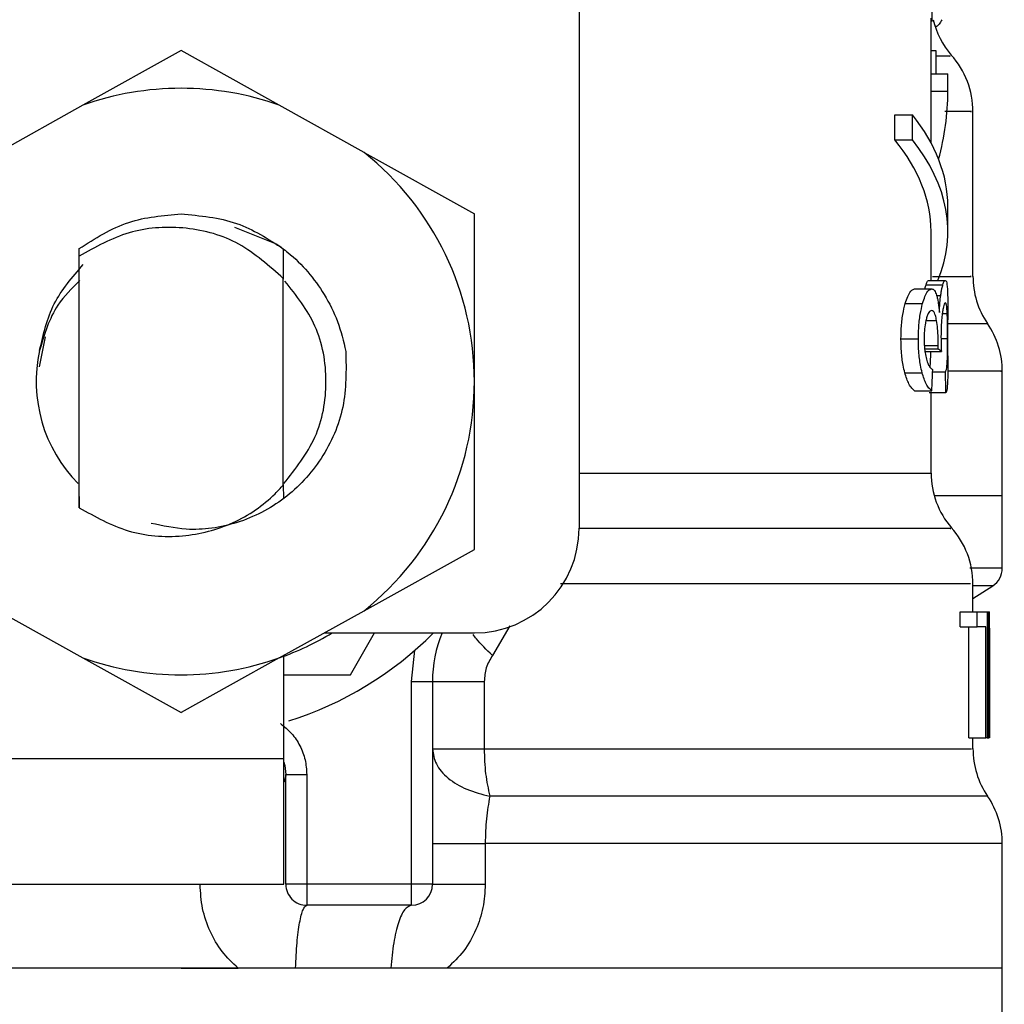
# Model space of a CAD drawing. Extents: x 0.4 to 10.6, y 0.4 to 8.1.
# Drawn here: x 7.5 to 7.6, y 3.1 to 3.1 of the extents above; entities that cross this region are included whole.
import ezdxf

# ---------------------------------------------------------------- set-up
doc = ezdxf.new("R2010")
doc.units = 0
doc.linetypes.add('SLD-SOLID', pattern=[0])
doc.layers.get('0').update_dxf_attribs({"linetype": 'CONTINUOUS'})

msp = doc.modelspace()

# ---------------------------------------------------------------- linework, layer by layer
at = {"color": 7, "linetype": 'SLD-SOLID'}
for p, q in [((7.543401313408086, 3.12080862847429), (7.543401313408086, 3.08034493591432)), ((7.561824324287596, 3.106802253980827), (7.561822759861224, 3.109839881112122)), ((7.561774001905961, 3.104068744817817), (7.561774001905961, 3.106971407582306)), ((7.522622667518851, 3.105279317499845), (7.517496433404212, 3.102427140078072)), ((7.527748869041273, 3.102427140078072), (7.522622667518851, 3.105279317499845)), ((7.561774001905961, 3.105284695215499), (7.562016520585846, 3.105284695215499)), ((7.562016520585846, 3.105284695215499), (7.562016520585846, 3.104068744817817)), ((7.561774001905961, 3.103158639775873), (7.561774001905961, 3.104068744817817)), ((7.561774001905961, 3.104068744817817), (7.562648907354534, 3.104068744817817)), ((7.562648907354534, 3.103158639775873), (7.562648907354534, 3.104068744817817)), ((7.561774001905961, 3.100460004284074), (7.561774001905961, 3.103158639775873)), ((7.561774001905961, 3.103158639775873), (7.562648907354534, 3.103158639775873)), ((7.517496433404212, 3.102427140078072), (7.513066336432921, 3.099962288552247)), ((7.532178998604779, 3.099962288552247), (7.527748869041273, 3.102427140078072)), ((7.559880068229289, 3.100620227618345), (7.559880068229289, 3.101932553198989)), ((7.559880068229289, 3.101932553198989), (7.560798386509687, 3.101932553198989)), ((7.560798386509687, 3.100620227618345), (7.560798386509687, 3.101932553198989)), ((7.563961232935179, 3.09348380339226), (7.563961232935179, 3.102106888962825)), ((7.559880068229289, 3.100620227618345), (7.560798386509687, 3.100620227618345)), ((7.532178998604779, 3.099962288552247), (7.537933252131152, 3.096760657389615)), ((7.562648907354534, 3.095841296158303), (7.562648907354534, 3.097153621738947)), ((7.537933252131152, 3.08800022822047), (7.537933252131152, 3.096760657389615)), ((7.525409660508455, 3.096059175122828), (7.52759457749033, 3.09519495992113)), ((7.561774001905961, 3.093277331703364), (7.561774001905961, 3.095841296158303)), ((7.517288983948833, 3.094935297735585), (7.517281324778053, 3.093795352385812)), ((7.517289472832075, 3.094935688842178), (7.517293579451301, 3.094938850287138)), ((7.517296740896261, 3.094542659308415), (7.517293579451301, 3.094938491772761)), ((7.517296773488477, 3.081416405018098), (7.517296773488477, 3.094543050415007)), ((7.527959316980532, 3.094932983688243), (7.527948691918088, 3.093376379448046)), ((7.5279760693796, 3.093349653830856), (7.527963945075215, 3.09492943113669)), ((7.527947779336038, 3.093375923157021), (7.527821614867575, 3.093497883229609)), ((7.527948561549223, 3.082593864008584), (7.527948561549223, 3.093376314263613)), ((7.527948561549223, 3.09337517353605), (7.527948691918088, 3.09337501057497)), ((7.561513166400637, 3.093057725351387), (7.562393775487025, 3.093057725351387)), ((7.561640536781096, 3.093277331703364), (7.5625183429369, 3.093277331703364)), ((7.560917152545099, 3.092837173825143), (7.561811189624514, 3.092837173825143)), ((7.560428660410425, 3.092076275948434), (7.561333974396605, 3.092076275948434)), ((7.562648907354534, 3.0893506215095), (7.562648907354534, 3.091220371761838)), ((7.515522159914891, 3.090333081271153), (7.515211230173445, 3.088769925995523)), ((7.560202568207446, 3.090226243986828), (7.561113194724848, 3.090226243986828)), ((7.56213984953151, 3.089704051500721), (7.5621422613555, 3.08987561692619)), ((7.561429208852004, 3.089577235187936), (7.562311708286924, 3.089577235187936)), ((7.561441626486332, 3.089704051500721), (7.56213984953151, 3.089704051500721)), ((7.560403955510632, 3.088456454061221), (7.561309823564486, 3.088456454061221)), ((7.561855123931796, 3.088503028338006), (7.562530727979012, 3.088503028338006)), ((7.565492284877965, 3.082040024480659), (7.565492284877965, 3.088542269366172)), ((7.537933252131152, 3.079239766459109), (7.537933252131152, 3.08800022822047)), ((7.560917152545099, 3.087518319713444), (7.561811189624514, 3.087518319713444)), ((7.562544123379823, 3.087406430635626), (7.561666871291691, 3.087406430635626)), ((7.561774001905961, 3.083226218185056), (7.561774001905961, 3.087406430635626)), ((7.517278391478605, 3.082642165672821), (7.517287517299109, 3.082633072444534)), ((7.517287517299109, 3.082632942075669), (7.517296773488477, 3.081416405018098)), ((7.527948724510304, 3.08262394662403), (7.527957850330807, 3.082633007260102)), ((7.527957850330807, 3.082633007260102), (7.527963619153055, 3.081891078053154)), ((7.527948561549223, 3.082593864008584), (7.527948724510304, 3.082624076992895)), ((7.565492284877965, 3.082040024480659), (7.56193790816065, 3.082040024480659)), ((7.565492284877965, 3.078256785221999), (7.565492284877965, 3.082043088148971)), ((7.532178998604779, 3.076038167888693), (7.537933252131152, 3.079239766459109)), ((7.563961232935179, 3.075970473855886), (7.563961232935179, 3.077445923478033)), ((7.563961232935179, 3.076671793161593), (7.564994112855113, 3.077342215046452)), ((7.513066336432921, 3.076038167888693), (7.517496433404212, 3.073573316362868)), ((7.527748869041273, 3.073573316362868), (7.532178998604779, 3.076038167888693)), ((7.563292962136581, 3.07519614798615), (7.563292962136581, 3.075970473855886)), ((7.563292962136581, 3.075970473855886), (7.564181947422503, 3.075970473855886)), ((7.564181947422503, 3.07519614798615), (7.564181947422503, 3.075970473855886)), ((7.564181947422503, 3.075970473855886), (7.56470671469368, 3.075970473855886)), ((7.56470671469368, 3.075970473855886), (7.56470671469368, 3.069408813360451)), ((7.56470671469368, 3.075970473855886), (7.564794257386083, 3.075970473855886)), ((7.564794257386083, 3.069408813360451), (7.564794257386083, 3.075970473855886)), ((7.564794257386083, 3.075970473855886), (7.564824535554825, 3.075970473855886)), ((7.563292962136581, 3.07519614798615), (7.564181947422503, 3.07519614798615)), ((7.563750230928247, 3.069408813360451), (7.563750230928247, 3.07519614798615)), ((7.564629536325992, 3.07519614798615), (7.564181947422503, 3.07519614798615)), ((7.564629536325992, 3.069408813360451), (7.564629536325992, 3.07519614798615)), ((7.53009176049451, 3.074876874637385), (7.537933252131152, 3.074876874637385)), ((7.531462230588648, 3.072689643608169), (7.532725016000843, 3.074876874637385)), ((7.564823134089534, 3.074560567180285), (7.564823134089534, 3.069408813360451)), ((7.564836138383751, 3.072995260818394), (7.564836138383751, 3.07449085243008)), ((7.534652421883435, 3.072342080215843), (7.534829071694613, 3.073977231696804)), ((7.517496433404212, 3.073573316362868), (7.522622667518851, 3.070721138941095)), ((7.527748869041273, 3.073573316362868), (7.522622667518851, 3.070721138941095)), ((7.527981349318605, 3.068315181549735), (7.527981349318605, 3.073702674868508)), ((7.527981349318605, 3.072689643608169), (7.531462230588648, 3.072689643608169)), ((7.534652421883435, 3.061753488462085), (7.534652421883435, 3.072342080215843)), ((7.534652421883435, 3.072342080215843), (7.535746021101935, 3.072342080215843)), ((7.535746021101935, 3.072342080215843), (7.535746021101935, 3.061753488462085)), ((7.53844602546681, 3.072342080215843), (7.53844602546681, 3.068822837907468)), ((7.563750230928247, 3.069408813360451), (7.564629536325992, 3.069408813360451)), ((7.563961232935179, 3.068822870499683), (7.563961232935179, 3.069408813360451)), ((7.56470671469368, 3.069408813360451), (7.564629536325992, 3.069408813360451)), ((7.56470671469368, 3.069408813360451), (7.564794257386083, 3.069408813360451)), ((7.564823134089534, 3.069408813360451), (7.564794257386083, 3.069408813360451)), ((7.512670764706303, 3.068315181549735), (7.527981349318605, 3.068315181549735)), ((7.527981349318605, 3.061753488462085), (7.527981349318605, 3.068315181549735)), ((7.528090631019136, 3.067423230372149), (7.527999242445236, 3.067085803159026)), ((7.528090728795784, 3.061753488462085), (7.528090728795784, 3.067482222283263)), ((7.528090728795784, 3.067482222283263), (7.529184328014285, 3.067482222283263)), ((7.529184328014285, 3.067482222283263), (7.529184328014285, 3.061753488462085)), ((7.53850029150659, 3.063878566135228), (7.53850029150659, 3.061753488462085)), ((7.565492284877965, 3.057379058995867), (7.565492284877965, 3.063881303881379)), ((7.512670764706303, 3.061753488462085), (7.527981349318605, 3.061753488462085)), ((7.529184328014285, 3.061753488462085), (7.528090728795784, 3.061753488462085)), ((7.534652421883435, 3.061753488462085), (7.529184328014285, 3.061753488462085)), ((7.529184328014285, 3.061753488462085), (7.529184328014285, 3.060659889243584)), ((7.535746021101935, 3.061753488462085), (7.534652421883435, 3.061753488462085)), ((7.534652421883435, 3.060659889243584), (7.534652421883435, 3.061753488462085)), ((7.534652421883435, 3.060659889243584), (7.529184328014285, 3.060659889243584)), ((7.522622667518851, 3.057379058995867), (7.47975301756752, 3.057379058995867)), ((7.522622667518851, 3.057379058995867), (7.525598597585097, 3.057379058995867)), ((7.533573880268765, 3.057379058995867), (7.528595810368446, 3.057379058995867)), ((7.536515686284771, 3.057379058995867), (7.533573880268765, 3.057379058995867)), ((7.565492284877965, 3.057379058995867), (7.536515686284771, 3.057379058995867)), ((7.565492284877965, 3.053595803441099), (7.565492284877965, 3.057382090071963))]:
    msp.add_line(p, q, dxfattribs=at)
at = {"color": 8, "linetype": 'SLD-SOLID'}
for p, q in [((7.562066451860888, 3.092494042974205), (7.562278757556462, 3.092494042974205)), ((7.562361378824237, 3.091548770931106), (7.56261888992352, 3.091548770931106)), ((7.561508831635898, 3.091195992784207), (7.562059998602104, 3.091195992784207)), ((7.561424026689646, 3.08987561692619), (7.5621422613555, 3.08987561692619)), ((7.562293130723756, 3.090241171221794), (7.562638380068739, 3.090241171221794)), ((7.543401313408086, 3.083226218185056), (7.561774001905961, 3.083226218185056)), ((7.564994112855113, 3.077342215046452), (7.563961232935179, 3.077342215046452)), ((7.539783512238271, 3.075252565112192), (7.538876014573613, 3.073703652634991))]:
    msp.add_line(p, q, dxfattribs=at)
at = {"color": 7, "linetype": 'SLD-SOLID', "flags": 128}
msp.add_lwpolyline([(7.527992463264289, 3.068130416276752), (7.528039819754261, 3.067951354641584), (7.528090728795784, 3.067482222283263)], dxfattribs=at)
at = {"color": 8, "linetype": 'SLD-SOLID', "flags": 128}
msp.add_lwpolyline([(7.564726791498788, 3.06635068572524), (7.564631948149981, 3.06635068572524), (7.563836730669735, 3.06635068572524), (7.562248055688911, 3.06635068572524), (7.559896592482843, 3.06635068572524), (7.556827546455244, 3.06635068572524), (7.553100007293872, 3.06635068572524), (7.548785775650764, 3.06635068572524), (7.543967863900284, 3.06635068572524), (7.53873902948941, 3.066350718317456)], dxfattribs=at)
at = {"color": 7, "linetype": 'SLD-SOLID'}
for centre, radius, start, end in [((7.566148468970559, 3.107887196865209), 0.004374453193351095, 193.1482898459578, 220.6027834977021), ((7.559586789180533, 3.102100339229382), 0.004374453193350802, 359.7178337181732, 42.35008932347692), ((7.522622659696721, 3.088000223579339), 0.01531058617670317, 70.43870147325998, 109.5612985346892), ((7.522622659696721, 3.088000223579339), 0.01531058617654407, 1.702584993726796e-05, 51.37910145272078), ((7.568335695567235, 3.093483827661359), 0.004374453193351868, 179.663611389921, 214.1402228107648), ((7.561117847798206, 3.088539534330213), 0.004374453193351146, 359.8434170271687, 34.71510088200681), ((7.522622659696721, 3.088000223579339), 0.007564523184601814, 167.5902636911086, 224.7280369744652), ((7.522622659696721, 3.088000223579339), 0.01531058617670434, 308.6208985549775, 1.702584993709018e-05), ((7.566148468970562, 3.083226216987693), 0.004374453193351613, 179.9999999742092, 220.7810714773895), ((7.537933245873448, 3.080344930490975), 0.005468066491689072, 270.0000000000008, 0), ((7.559586789180535, 3.077439359351867), 0.004374453193352235, 359.7174246424086, 42.15405084022601), ((7.564398687693219, 3.078259524191981), 0.001093613298338665, 302.9868349948085, 359.9437653218362), ((7.522622659696721, 3.088000223579339), 0.01531058617667882, 289.5612985302413, 301.0027191335649), ((7.522622659696721, 3.088000223579339), 0.01859142607174141, 287.6193832709519, 315.0991278440267), ((7.5423076990668, 3.072342064061403), 0.006561679790027419, 157.2753123428137, 180.0000000057282), ((7.522622659696721, 3.088000223579339), 0.01531058617670302, 250.4387014732077, 289.5612985348039), ((7.568335695567237, 3.068822847783844), 0.004374453193351417, 179.8157958151128, 214.4116293749863), ((7.561117847798208, 3.063878554452698), 0.004374453193351433, 359.8939040987247, 34.41138796198302), ((7.529184339486748, 3.061753504419234), 0.001093613298338347, 180, 270.0000001019541), ((7.534652405978436, 3.061753504419234), 0.001093613298337903, 270.0000000000008, 0)]:
    msp.add_arc(centre, radius, start, end, dxfattribs=at)
for centre, major_axis, ratio, start_param, end_param in [((7.522622659696721, 3.103158628942221), (0.04002624671916077, 0), 0.5757894868967005, 6.128385707621437, 6.283185307179586), ((7.522622659696721, 3.097153617076389), (0.04002624671916077, 0), 0.3972602739729788, 0, 0.3052655389034693), ((7.522622659696721, 3.095841281118378), (0.03915135608048992, 0), 0.3972602739729844, 0, 0.3123151056864414), ((7.522622659696721, 3.095841281118378), (0.04002624671916077, 0), 0.3972602739729788, 6.12123121546753, 6.588450846068415), ((7.522622659696721, 3.089019398723675), (0.04002624671916077, 0), 0.1075949874630393, 0.1298947877645805, 0.1596542766994458), ((7.522622659696721, 3.124939780472449), (0, 0.1838709807319008), 0.2176865895849132, 4.507436921455625, 4.513524546154236), ((7.522622659696721, 3.069678091627253), (0, 0.2451608522364115), 0.1632652454665238, 4.784765199271453, 4.789250655019159), ((7.522622659696721, 3.074490866648012), (0, 0.0631557383746073), 0.6684028150450417, 4.712388980384699, 4.735819092558998), ((7.522622659696721, 3.072995262690663), (0, 0.06310092207437412), 0.668983462176349, 4.687580080247312, 4.737197880461354)]:
    msp.add_ellipse(centre, major_axis=major_axis, ratio=ratio, start_param=start_param, end_param=end_param, dxfattribs=at)
for points, knots in [([(7.562333121372891, 3.106892143312788), (7.562291552592298, 3.106808166601596), (7.562208490092938, 3.106640364818136), (7.562104868394717, 3.106550172196064), (7.562036963390775, 3.106537914082742), (7.562029655248929, 3.106536594827522)], [0, 0, 0, 0, 0.4720144644851757, 0.9431766002134018, 1, 1, 1, 1]), ([(7.517293546859085, 3.094938785102706), (7.518133849460959, 3.095474710690842), (7.51976439292123, 3.09651463364357), (7.521689590376387, 3.096672574099669), (7.522622634926634, 3.096749119745121)], [0, 0, 0, 0, 0.5153512447529768, 1, 1, 1, 1]), ([(7.522622634926634, 3.096749119745121), (7.523615523489095, 3.096662293575313), (7.525545300174356, 3.096493538365008), (7.527170364024613, 3.095443006742745), (7.527959316980532, 3.094932983688243)], [0, 0, 0, 0, 0.5145095647821577, 1, 1, 1, 1]), ([(7.527822429672976, 3.093498763219443), (7.527080067811361, 3.094154218440492), (7.525610457089823, 3.095451785126157), (7.522739436608815, 3.096168488023201), (7.519818293880211, 3.095960677575349), (7.518144871522789, 3.095019860680756), (7.517296773488477, 3.094543050415007)], [0, 0, 0, 0, 0.2549816072637813, 0.5047722993396132, 0.7490163570457437, 0.9999999999999999, 0.9999999999999999, 0.9999999999999999, 0.9999999999999999]), ([(7.527593795277143, 3.095193754009135), (7.527796791501753, 3.09504573129314), (7.528780924574734, 3.094328111787433), (7.52992872780248, 3.092965341762867), (7.530850284140455, 3.091140470261774), (7.531099111341023, 3.090100584104575), (7.531225611099876, 3.089571922656715)], [0, 0, 0, 0, 0.1099981066783764, 0.533274818071693, 0.762724401394591, 1, 1, 1, 1]), ([(7.515237043208583, 3.089625536852173), (7.51542951105637, 3.090467491487341), (7.515814237435195, 3.092150485097169), (7.516947640161161, 3.093452695598415), (7.517514033200897, 3.094103446604459)], [0, 0, 0, 0, 0.5002720332688774, 1, 1, 1, 1]), ([(7.517334938973512, 3.093276386529098), (7.516921557060683, 3.092867208639303), (7.515896123061175, 3.091852203127401), (7.515482044009177, 3.090458034535311), (7.515234892122321, 3.089625895366551)], [0, 0, 0, 0, 0.4031287367381919, 1, 1, 1, 1]), ([(7.527987183325284, 3.082674660112258), (7.52860158470849, 3.083448755014681), (7.529836283790571, 3.085004373689365), (7.530362506100856, 3.087999675430096), (7.52984613209681, 3.090964043891265), (7.528635154917848, 3.092494062357642), (7.528043176752517, 3.093242001741129)], [0, 0, 0, 0, 0.2509587173403711, 0.5043258469302294, 0.7576929765200876, 1, 1, 1, 1]), ([(7.561456586313514, 3.092837173825143), (7.561458009197666, 3.092844251165922), (7.561476765816371, 3.092937545466983), (7.561495683666103, 3.093000004491744), (7.561513166400637, 3.093057725351387)], [0, 0, 0, 0, 0.07586037623139133, 0.9999999999999999, 0.9999999999999999, 0.9999999999999999, 0.9999999999999999]), ([(7.561513166400637, 3.093057725351387), (7.561525728066262, 3.093095590537287), (7.561550847298436, 3.09317130855306), (7.561595077864489, 3.093256779291913), (7.561622926833853, 3.093269370077607), (7.561640536781096, 3.093277331703364)], [0, 0, 0, 0, 0.2688896230992411, 0.5376915031554179, 0.9999999999999999, 0.9999999999999999, 0.9999999999999999, 0.9999999999999999]), ([(7.562278757556462, 3.092494042974205), (7.562288987298779, 3.092562692443563), (7.56230943867666, 3.092699936979719), (7.562348846980339, 3.092894365680922), (7.562376785897229, 3.092995951346528), (7.562393775487025, 3.093057725351387)], [0, 0, 0, 0, 0.2817191890765698, 0.5632151245017312, 1, 1, 1, 1]), ([(7.562393775487025, 3.093057725351387), (7.562406077330269, 3.093095603409086), (7.5624306757969, 3.093171343452244), (7.562473908440691, 3.093256797559464), (7.562501131430872, 3.093269377893337), (7.5625183429369, 3.093277331703364)], [0, 0, 0, 0, 0.2689601807589501, 0.5378062376007381, 0.9999999999999999, 0.9999999999999999, 0.9999999999999999, 0.9999999999999999]), ([(7.562518342936899, 3.093277331703364), (7.562537173454855, 3.0932660353814), (7.56258588434884, 3.093236813989668), (7.562625483716972, 3.092945303995802), (7.562637102069132, 3.092540963530794), (7.562641508921484, 3.092387596796474)], [0, 0, 0, 0, 0.2811767390600696, 0.7273496332284818, 1, 1, 1, 1]), ([(7.560428660410425, 3.092076275948434), (7.560469657579467, 3.092204673856586), (7.56057417430076, 3.09253200690651), (7.560749319383183, 3.092796283688963), (7.560867007735322, 3.092824956763407), (7.560917152545099, 3.092837173825143)], [0, 0, 0, 0, 0.2702977714057055, 0.6890875028677659, 1, 1, 1, 1]), ([(7.561333974396605, 3.092076275948434), (7.561374053888301, 3.09220478525859), (7.561476102132678, 3.092531988746773), (7.561647167339103, 3.092796272617774), (7.56176215582505, 3.092824946574468), (7.561811189624514, 3.092837173825143)], [0, 0, 0, 0, 0.2705903296411465, 0.6889625321252558, 1, 1, 1, 1]), ([(7.561811189624514, 3.092837173825143), (7.561836308211161, 3.092833028661651), (7.561886560215012, 3.092824735887273), (7.561974161398851, 3.092743472663274), (7.562028350784497, 3.092599794623952), (7.56206260597939, 3.092508970209172)], [0, 0, 0, 0, 0.2688158217838987, 0.5377903582432382, 1, 1, 1, 1]), ([(7.56206260597939, 3.092508970209172), (7.56207860307584, 3.092450895947065), (7.562110602560947, 3.092334728210557), (7.562163592117148, 3.092051322395893), (7.562190579264342, 3.091782276348451), (7.562208228000856, 3.091606328784711)], [0, 0, 0, 0, 0.2570123249387442, 0.5141096754309149, 1, 1, 1, 1]), ([(7.562208228000856, 3.091606328784711), (7.562212284335961, 3.091695053731087), (7.562220399912658, 3.091872567197949), (7.562242002386733, 3.092184173397588), (7.562264583811887, 3.092374549246846), (7.562278757556462, 3.092494042974205)], [0, 0, 0, 0, 0.2711692637407936, 0.5425328284611343, 1, 1, 1, 1]), ([(7.560202568207446, 3.090226243986828), (7.560205677608294, 3.090412097111724), (7.560213125934693, 3.090857293728172), (7.560289336194225, 3.091522377006314), (7.560382732800605, 3.091893685619293), (7.560428660410425, 3.092076275948434)], [0, 0, 0, 0, 0.2669847607594152, 0.6395411010694098, 1, 1, 1, 1]), ([(7.561113194724848, 3.090226243986828), (7.561116230021706, 3.090412091023645), (7.561123505409639, 3.090857552984123), (7.561197939144186, 3.091522542035551), (7.561289178317359, 3.091893932711652), (7.561333974396605, 3.092076275948434)], [0, 0, 0, 0, 0.2670714341772775, 0.6401509902598279, 1, 1, 1, 1]), ([(7.562520168101001, 3.092106130418367), (7.562506891836889, 3.092099636631227), (7.562471303452491, 3.092082229370343), (7.562414920662573, 3.091912832726629), (7.562378577549023, 3.091673351927449), (7.562366952093187, 3.091596746673182)], [0, 0, 0, 0, 0.2880980913544163, 0.7722764125078866, 1, 1, 1, 1]), ([(7.56261888992352, 3.091548770931106), (7.562613173818938, 3.09165159205356), (7.562598814983291, 3.091909878370211), (7.562565259298102, 3.092081992778845), (7.562532844882949, 3.092099344446545), (7.562520168101001, 3.092106130418367)], [0, 0, 0, 0, 0.2871006941602364, 0.7211959861249074, 0.9999999999999999, 0.9999999999999999, 0.9999999999999999, 0.9999999999999999]), ([(7.562641508921484, 3.092387596796474), (7.562643917374159, 3.09223113569496), (7.562649066418856, 3.09189663661495), (7.562648749900217, 3.091455283219221), (7.562648581432375, 3.091220371761838)], [0, 0, 0, 0, 0.4677474793296631, 1, 1, 1, 1]), ([(7.561804964511242, 3.091710754245045), (7.561778283914926, 3.09170530145542), (7.561707309407175, 3.091690796192683), (7.561607647364241, 3.091548722409817), (7.561547782461207, 3.091348169899409), (7.561527409199066, 3.091279917740624)], [0, 0, 0, 0, 0.2843649182994473, 0.7564546106705784, 1, 1, 1, 1]), ([(7.562059998602104, 3.091195992784207), (7.562041531209432, 3.091289016934126), (7.561998060271396, 3.091507989212932), (7.561909444184086, 3.091683941087129), (7.561838048454272, 3.09170226374192), (7.561804964511242, 3.091710754245045)], [0, 0, 0, 0, 0.2838402912166852, 0.6681399984696254, 0.9999999999999999, 0.9999999999999999, 0.9999999999999999, 0.9999999999999999]), ([(7.562366952093187, 3.091596746673182), (7.562355618740792, 3.091506496907916), (7.562328813076421, 3.091293038009535), (7.562297715823631, 3.09086440183865), (7.562293810586993, 3.090519572686609), (7.562291924811761, 3.090353060299613)], [0, 0, 0, 0, 0.2747231222957137, 0.6497755963338635, 1, 1, 1, 1]), ([(7.562638380068739, 3.090241171221794), (7.562638170768246, 3.09037307446651), (7.562637680114398, 3.090682289381462), (7.562632917342682, 3.091153578647251), (7.562623671355213, 3.091414064404652), (7.56261888992352, 3.091548770931106)], [0, 0, 0, 0, 0.2642761385113541, 0.6195308073670084, 0.9999999999999999, 0.9999999999999999, 0.9999999999999999, 0.9999999999999999]), ([(7.561527409199066, 3.091279917740624), (7.561509505761123, 3.091205325010014), (7.56146657630187, 3.091026464078419), (7.56141965560089, 3.090668069244669), (7.561413943426507, 3.090380177202708), (7.561411185356508, 3.090241171221794)], [0, 0, 0, 0, 0.2700581414222653, 0.647554397924624, 1, 1, 1, 1]), ([(7.5621422613555, 3.08987561692619), (7.562142674978107, 3.09000701963136), (7.562143636538718, 3.090312495355685), (7.562118513303747, 3.09078716172139), (7.562079745970351, 3.091058021687684), (7.562059998602104, 3.091195992784207)], [0, 0, 0, 0, 0.2702613676942718, 0.6282845314819004, 1, 1, 1, 1]), ([(7.562291924811761, 3.090353060299613), (7.562292508160679, 3.090272592801555), (7.562293673599463, 3.09011183148001), (7.562301000150582, 3.089852448758061), (7.562307850730476, 3.089676379600018), (7.562311708286924, 3.089577235187936)], [0, 0, 0, 0, 0.304515107256352, 0.6083729736163304, 1, 1, 1, 1]), ([(7.560403955510632, 3.088456454061221), (7.560372823220547, 3.088585528146954), (7.560294870367905, 3.088908719700088), (7.5602159771433, 3.089523859645104), (7.560206766470443, 3.090006331368602), (7.560202568207446, 3.090226243986828)], [0, 0, 0, 0, 0.2657052260820696, 0.6653053880323774, 1, 1, 1, 1]), ([(7.561309823564486, 3.088456454061221), (7.561279419674439, 3.088585632089934), (7.561203270964465, 3.088909167671365), (7.561126215701324, 3.089524376991128), (7.561117268737563, 3.090006643323997), (7.561113194724848, 3.090226243986828)], [0, 0, 0, 0, 0.2657833764388406, 0.6656734127876333, 1, 1, 1, 1]), ([(7.561411185356508, 3.090241171221794), (7.56141287101247, 3.090130926859289), (7.561416782552247, 3.089875106443303), (7.561457154814106, 3.089486851468526), (7.561507469470133, 3.089275208842661), (7.561533210613528, 3.089166931779648)], [0, 0, 0, 0, 0.2699992182232346, 0.6265292006998646, 1, 1, 1, 1]), ([(7.562530727979012, 3.088503028338006), (7.562558655140084, 3.088584814567938), (7.562600576522707, 3.088707583646738), (7.562625807182124, 3.089132258089496), (7.562635345312749, 3.089547590048548), (7.562638130274725, 3.089927825677399), (7.562638317063376, 3.090162136301832), (7.562638380068739, 3.090241171221794)], [0, 0, 0, 0, 0.4102721861125552, 0.6158584200474934, 0.7687489555210617, 0.9219971017709816, 1, 1, 1, 1]), ([(7.531224665925609, 3.089571824880066), (7.531238947227415, 3.08859386616817), (7.531267515810042, 3.086637539311811), (7.530073396268058, 3.083918941702444), (7.528121783970977, 3.081792011627217), (7.525622812875918, 3.080509328477946), (7.523152303245601, 3.080143443296069), (7.521671099830145, 3.080466784116425), (7.521065313657683, 3.080599024830914)], [0, 0, 0, 0, 0.1822940628380103, 0.3646644449778613, 0.542667697717707, 0.716047943833945, 0.8838685980112697, 1, 1, 1, 1]), ([(7.561710251531299, 3.088760343883993), (7.561716953371663, 3.088784160756732), (7.56173723392064, 3.088856233385727), (7.561749335862673, 3.089143795774885), (7.561758137815311, 3.089418346596104), (7.561759325664407, 3.089571767076487), (7.561759368000939, 3.089577235187936)], [0, 0, 0, 0, 0.2179342485469613, 0.6594944018351409, 0.987863924325622, 1, 1, 1, 1]), ([(7.56264861402459, 3.0893506215095), (7.562648783324804, 3.089193624360987), (7.56264921114827, 3.0887968908745), (7.562645771247702, 3.088495071723579), (7.562643692599961, 3.088312689796072)], [0, 0, 0, 0, 0.3957244696036898, 0.9999999999999999, 0.9999999999999999, 0.9999999999999999, 0.9999999999999999]), ([(7.561533210613528, 3.089166931779648), (7.561563443712696, 3.089073441277601), (7.561621802491786, 3.088892977094102), (7.561735904381915, 3.088708007831521), (7.561812861385176, 3.088650299573206), (7.561860045356425, 3.088614917415824)], [0, 0, 0, 0, 0.2937190179240865, 0.5669641470162624, 1, 1, 1, 1]), ([(7.560917152545099, 3.087518319713444), (7.560867635150731, 3.087559056149229), (7.560770219808201, 3.087639196752266), (7.560589421932526, 3.08789557836699), (7.560473332866922, 3.088246647496371), (7.560403955510632, 3.088456454061221)], [0, 0, 0, 0, 0.2937767057414041, 0.5779455640336315, 1, 1, 1, 1]), ([(7.561811189624514, 3.087518319713444), (7.561762755895969, 3.087559086472246), (7.561667602410735, 3.087639177336571), (7.561490972359775, 3.087895707926871), (7.561377621772385, 3.08824658469425), (7.561309823564486, 3.088456454061221)], [0, 0, 0, 0, 0.2940917690248434, 0.5777762241678721, 1, 1, 1, 1]), ([(7.562643692599961, 3.088312689796072), (7.562640027038322, 3.088160990085957), (7.562630576072324, 3.087769860719296), (7.562597597073148, 3.087496980157151), (7.562558279869669, 3.087430402486126), (7.562544123379823, 3.087406430635626)], [0, 0, 0, 0, 0.2884887653073286, 0.7438143947588021, 1, 1, 1, 1]), ([(7.517297001633989, 3.081416763532475), (7.51812960213633, 3.080949567636729), (7.519795694273536, 3.080014675805354), (7.522678969864966, 3.079789969663981), (7.525373935932608, 3.080486482285439), (7.52707663380296, 3.081636704495204), (7.527810241099001, 3.082442921534678), (7.527947974889334, 3.082594287707393)], [0, 0, 0, 0, 0.2428049365396308, 0.4858697472628851, 0.7201133383384825, 0.947451652972436, 1, 1, 1, 1]), ([(7.565492284877965, 3.082040024480659), (7.565302411258883, 3.082040024480659), (7.564922663010029, 3.082040024480659), (7.563486516431926, 3.082040024480659), (7.562078137158637, 3.082040024480659), (7.562001691127528, 3.082040024480659)], [0, 0, 0, 0, 0.486050255532459, 0.9721030982921745, 1, 1, 1, 1]), ([(7.538876014573613, 3.073703652634991), (7.538752340114626, 3.073496231381991), (7.538504865605081, 3.073081178239448), (7.538465645480879, 3.072588529562288), (7.53844602546681, 3.072342080215843)], [0, 0, 0, 0, 0.499746253525708, 1, 1, 1, 1]), ([(7.535746021101935, 3.072342080215843), (7.535782643975145, 3.072342080215843), (7.535855890335581, 3.072342080215843), (7.536436463784032, 3.072342080215843), (7.53729700434622, 3.072342080215843), (7.538063021156114, 3.072342080215843), (7.53844602546681, 3.072342080215843)], [0, 0, 0, 0, 0.2499987323425172, 0.5000016561402758, 0.7500035004911084, 1, 1, 1, 1]), ([(7.527815096424357, 3.070148624073354), (7.528016182606423, 3.069983494576077), (7.528418507378564, 3.06965311042594), (7.528844975716611, 3.068992946266754), (7.529133361882195, 3.068261589944577), (7.52916733507731, 3.067742076131416), (7.529184328014285, 3.067482222283263)], [0, 0, 0, 0, 0.2499019683650038, 0.4999933433880439, 0.7499033701672804, 1, 1, 1, 1]), ([(7.535746021101935, 3.068822870499683), (7.535782643975137, 3.068822869529692), (7.535855890335554, 3.068822867589692), (7.536436463784203, 3.068822882139856), (7.537297004346012, 3.068822826849666), (7.538063021156087, 3.06882283422156), (7.53844602546681, 3.068822837907468)], [0, 0, 0, 0, 0.2499987323223708, 0.5000016560999827, 0.7500035005112546, 1, 1, 1, 1]), ([(7.535746021101935, 3.068822870499683), (7.535785965220127, 3.068556054532926), (7.535867230240537, 3.068013226052378), (7.536518180089923, 3.067276965335009), (7.537485829860747, 3.066675678752212), (7.538325027528343, 3.066458070932459), (7.53873902948941, 3.066350718317456)], [0, 0, 0, 0, 0.2457649263359391, 0.5000008176284614, 0.7533350603478948, 0.9999999999999999, 0.9999999999999999, 0.9999999999999999, 0.9999999999999999]), ([(7.53844602546681, 3.068822837907468), (7.53845907336687, 3.068381859213399), (7.538485169247836, 3.067499899092939), (7.538654409234116, 3.066733779367099), (7.53873902948941, 3.066350718317456)], [0, 0, 0, 0, 0.4999984509942003, 1, 1, 1, 1]), ([(7.53873902948941, 3.066350718317456), (7.538669450736073, 3.065973980753097), (7.538532960437538, 3.065234947353337), (7.538511038354355, 3.064324764466162), (7.53850029150659, 3.063878566135228)], [0, 0, 0, 0, 0.5097706876043502, 1, 1, 1, 1]), ([(7.535746021101935, 3.063878337989715), (7.535783489327812, 3.063878345943955), (7.535858426550248, 3.063878361852599), (7.536451934750208, 3.063878438093122), (7.537330711743163, 3.063878500368565), (7.538110432930831, 3.063878544213082), (7.53850029150659, 3.063878566135228)], [0, 0, 0, 0, 0.2500005354630177, 0.5000062131753346, 0.7500044006725891, 1, 1, 1, 1]), ([(7.525598597585097, 3.057379058995867), (7.525306877566232, 3.0576550876605), (7.524716224371051, 3.058213970158042), (7.524104411890911, 3.059294861208682), (7.523688411484967, 3.060486836255153), (7.523639544242266, 3.061330029877982), (7.523615002721977, 3.061753488462085)], [0, 0, 0, 0, 0.2423173120964921, 0.4906262353670525, 0.744188419705495, 1, 1, 1, 1]), ([(7.535746021101935, 3.061753488462085), (7.535783489327759, 3.061753488462085), (7.535858426550052, 3.061753488462085), (7.536451934750211, 3.061753488462085), (7.537330711743162, 3.061753488462085), (7.538110432930831, 3.061753488462085), (7.53850029150659, 3.061753488462085)], [0, 0, 0, 0, 0.2500005356403152, 0.5000062132935462, 0.7500044007316979, 1, 1, 1, 1]), ([(7.53850029150659, 3.061753488462085), (7.538477303182186, 3.061345835058819), (7.53843132583753, 3.060530515912779), (7.538035422972074, 3.059347860884377), (7.537427129025983, 3.058243105727855), (7.536818819578299, 3.057666450782469), (7.536515686284771, 3.057379091588083)], [0, 0, 0, 0, 0.242932878364589, 0.4858731102116839, 0.7437998407125074, 1, 1, 1, 1]), ([(7.528595842960662, 3.057379058995867), (7.528618737407398, 3.05783322297794), (7.528664527227781, 3.058741569329506), (7.528806085987975, 3.059799746051323), (7.528983865635746, 3.060521905543816), (7.529117463263314, 3.060613894331455), (7.529184262829853, 3.060659889243584)], [0, 0, 0, 0, 0.2499963249856332, 0.5000027713983789, 0.7499985684682031, 1, 1, 1, 1]), ([(7.534652389291219, 3.060659889243584), (7.534529917855923, 3.060613871713445), (7.53428497235174, 3.060521835663619), (7.533959219475473, 3.059799794472874), (7.533699746682315, 3.058741507585086), (7.533615835251377, 3.057833203237027), (7.533573880268765, 3.057379058995867)], [0, 0, 0, 0, 0.2499973175243165, 0.5000000109211638, 0.75000437231743, 1, 1, 1, 1]), ([(7.522622667518851, 3.057379058995867), (7.51981686995634, 3.057379058995867), (7.514205271791877, 3.057379058995867), (7.506111496055612, 3.057379058995867), (7.498651648080784, 3.057379058995867), (7.492115233902639, 3.057379058995867), (7.486742785062795, 3.057379058995867), (7.482780819260234, 3.057379058995867), (7.48023166303271, 3.057379058995867), (7.479912566598312, 3.057379058995867), (7.47975301756752, 3.057379058995867)], [0, 0, 0, 0, 0.1250000462005957, 0.2500002278102516, 0.3750003001052591, 0.5000000353120111, 0.6250001452572624, 0.7500002175522699, 0.8749994713568265, 1, 1, 1, 1]), ([(7.565492284877965, 3.057379058995867), (7.565332749681122, 3.057379058995867), (7.565013680853841, 3.057379058995867), (7.562464511631155, 3.057379058995867), (7.558502554139126, 3.057379058995867), (7.553130066237345, 3.057379058995867), (7.546593656607155, 3.057379058995867), (7.539133814314476, 3.057379058995867), (7.531040054043546, 3.057379058995867), (7.525428465484912, 3.057379058995867), (7.522622667518851, 3.057379058995867)], [0, 0, 0, 0, 0.1250005066125425, 0.249999785901962, 0.3749998836819991, 0.5000003266506456, 0.6250000873423586, 0.7500001851223956, 0.87499992831438, 1, 1, 1, 1]), ([(7.528595842960662, 3.057379058995867), (7.527835426350684, 3.057379058995867), (7.52683676924216, 3.057379058995867), (7.525837083480113, 3.057379058995867), (7.525598597585097, 3.057379058995867)], [0, 0, 0, 0, 0.7614391401076481, 1, 1, 1, 1])]:
    msp.add_open_spline(points, degree=3, knots=knots, dxfattribs=at)
at = {"color": 8, "linetype": 'SLD-SOLID'}
for points, knots in [([(7.562750595068718, 3.104993777094728), (7.562777676555545, 3.104993777094728), (7.562824623376418, 3.104993777094728), (7.562256794708089, 3.104993777094728), (7.562016520585846, 3.104993777094728)], [0, 0, 0, 0, 0.576854541440844, 1, 1, 1, 1]), ([(7.563824704141999, 3.102100403111824), (7.563856168277022, 3.102100403111824), (7.563970284358072, 3.102100403111824), (7.563477833024955, 3.102100403111824), (7.562613990029575, 3.102100403111824), (7.562484903323198, 3.102100403111824)], [0, 0, 0, 0, 0.2445964846948799, 0.887117737483846, 1, 1, 1, 1]), ([(7.561856297251575, 3.09348380339226), (7.562184382236111, 3.09348380339226), (7.563297619583363, 3.09348380339226), (7.563963521982433, 3.09348380339226), (7.563850182027672, 3.09348380339226), (7.563817533854461, 3.09348380339226)], [0, 0, 0, 0, 0.2292837180550062, 0.7779911001292685, 1, 1, 1, 1]), ([(7.564686311966411, 3.091011683802249), (7.564596891056853, 3.091011683802249), (7.564410034361025, 3.091011683802249), (7.5635772397762, 3.091011683802248), (7.562688166295674, 3.091011683802249), (7.562648907354534, 3.091011683802249)], [0, 0, 0, 0, 0.4672965641093826, 0.9764773404086318, 1, 1, 1, 1]), ([(7.565413183569528, 3.088539499027805), (7.565438465690329, 3.088539499027805), (7.565649191598032, 3.088539499027805), (7.564873132587016, 3.088539499027805), (7.563365194034358, 3.088539499027805), (7.562645582948494, 3.088539499027805)], [0, 0, 0, 0, 0.06653101103156427, 0.5545344791485702, 1, 1, 1, 1]), ([(7.56277572366732, 3.08033277901772), (7.562799557528379, 3.08033277822756), (7.562886436597672, 3.08033277534727), (7.56222414309545, 3.080332824731433), (7.560808741232421, 3.080332808302991), (7.558601430249707, 3.080332811716293), (7.555711694148338, 3.080332814491475), (7.552168559970244, 3.080332799977424), (7.548082165064683, 3.080332855258328), (7.544956404494453, 3.080332847887545), (7.543393523868442, 3.080332844202152)], [0, 0, 0, 0, 0.05123888706211398, 0.186775730903328, 0.3223135720885589, 0.4578504301056305, 0.5933878531764908, 0.728925439766041, 0.8644626903195327, 1, 1, 1, 1]), ([(7.565483843493999, 3.078259522968151), (7.565412288634071, 3.078259522968151), (7.565314118153164, 3.078259522968151), (7.564121407146063, 3.078259522968151), (7.563798043709243, 3.078259522968151)], [0, 0, 0, 0, 0.7288836651173386, 0.9999999999999999, 0.9999999999999999, 0.9999999999999999, 0.9999999999999999]), ([(7.563825355986322, 3.077439274665951), (7.563835415166404, 3.077439276470659), (7.563861620730067, 3.077439281172173), (7.56260205373747, 3.077439229386594), (7.560224696960532, 3.077439246281124), (7.556752831784823, 3.077439237931302), (7.552322060098798, 3.077439254436074), (7.547528250946232, 3.077439201230288), (7.543977836126246, 3.07743920698298), (7.542435801598798, 3.077439209481519)], [0, 0, 0, 0, 0.09748415270063936, 0.2539597808952258, 0.4104342608160706, 0.566909020835108, 0.7233835601758261, 0.8798585171885346, 1, 1, 1, 1]), ([(7.538876014573613, 3.073703652634991), (7.538565028124646, 3.07400231920355), (7.538164072053787, 3.074387391203388), (7.537921436578875, 3.074718598284272), (7.537866992155852, 3.074792917088752)], [0, 0, 0, 0, 0.7756122716905846, 1, 1, 1, 1]), ([(7.53844602546681, 3.068822837907468), (7.540587968100088, 3.068822834216416), (7.544871841886749, 3.068822826834333), (7.550518308751029, 3.068822882199805), (7.555374613513644, 3.06882286736462), (7.559266320954317, 3.068822871339739), (7.562049020155874, 3.068822870274516), (7.563708651724711, 3.06882287054669), (7.563830406165218, 3.068822870514527), (7.563886596760344, 3.068822870499683)], [0, 0, 0, 0, 0.1458361192661439, 0.2916714569129939, 0.4375073759900056, 0.5833438780235575, 0.7291795475076555, 0.8750143129512775, 1, 1, 1, 1]), ([(7.565435444053113, 3.063878598727444), (7.565358437681637, 3.063878597879499), (7.565195970218858, 3.06387859609051), (7.563386849943619, 3.063878610639904), (7.560419025347713, 3.063878554210597), (7.556298970302411, 3.063878569329337), (7.551177030389559, 3.063878565283471), (7.545237753058553, 3.06387856634817), (7.540746119728014, 3.063878566206209), (7.53850029150659, 3.063878566135228)], [0, 0, 0, 0, 0.1305693414403144, 0.2754742135390635, 0.4203797429517487, 0.56528430879806, 0.7101896687819246, 0.8550940887618534, 1, 1, 1, 1])]:
    msp.add_open_spline(points, degree=3, knots=knots, dxfattribs=at)

doc.saveas('drawing.dxf')
